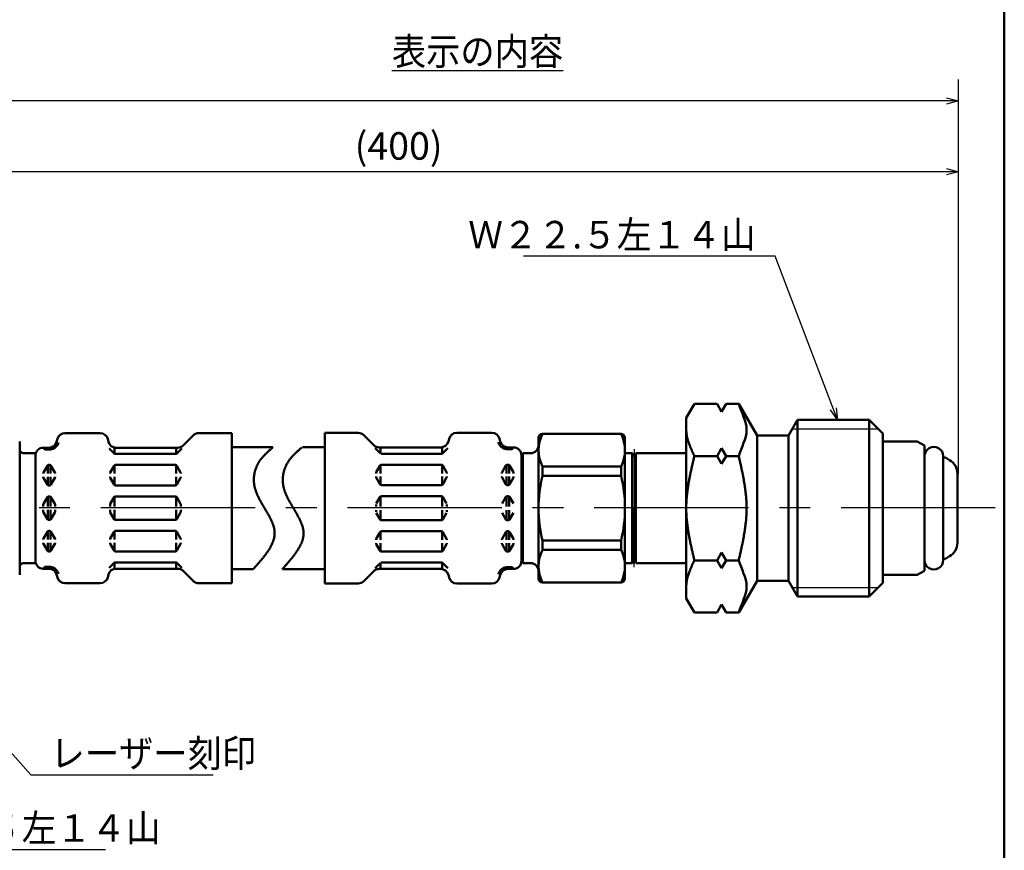
# Model space of a CAD drawing. Units: millimetres. Extents: x 0 to 1429, y 0 to 297.
# Drawn here: x 282 to 407, y 120 to 226 of the extents above; entities that cross this region are included whole.
import ezdxf

# ---------------------------------------------------------------- set-up
doc = ezdxf.new("R2010")
doc.units = ezdxf.units.MM
doc.header["$LTSCALE"] = 0.617951
doc.linetypes.add('CENTER', pattern=[50.8, 31.75, -6.35, 6.35, -6.35])
for name, color, linetype in [('NoLayerName_001', 7, 'Continuous'), ('NoLayerName_003', 7, 'Continuous'), ('NoLayerName_004', 7, 'Continuous'), ('NoLayerName_005', 7, 'Continuous'), ('NoLayerName_008', 7, 'Continuous'), ('NoLayerName_009', 7, 'Continuous'), ('NoLayerName_010', 7, 'Continuous')]:
    doc.layers.add(name, color=color, linetype=linetype)
doc.styles.get("Standard").update_dxf_attribs({"font": 'txt', "bigfont": 'extfont2'})
doc.dimstyles.get("Standard").update_dxf_attribs({"dimtxt": 2.5, "dimasz": 2.5, "dimexe": 1.25, "dimexo": 0.625, "dimtad": 1, "dimzin": 0, "dimdsep": 46, "dimtxsty": 'Standard', "dimcen": 2.5, "dimadec": 0, "dimazin": 0, "dimtfac": 0.75, "dimtmove": 0, "dimatfit": 3, "dimfxl": 1, "dimarcsym": 0})

# ---------------------------------------------------------------- blocks, each defined once
blk = doc.blocks.new('_OPEN30')
at = {"color": 0, "linetype": 'ByBlock', "lineweight": -2}
for p, q in [((-1, 0.267949), (0, 0)), ((0, 0), (-1, -0.267949)), ((0, 0), (-1, 0))]:
    blk.add_line(p, q, dxfattribs=at)
blk = doc.blocks.new('*D11')
at = {"layer": 'Defpoints', "color": 0}
for p in [(259.03, 206.4), (259.03, 179.21), (401.45, 167.96)]:
    blk.add_point(p, dxfattribs=at)
at = {"layer": 'NoLayerName_001', "color": 0, "linetype": 'Continuous', "lineweight": 25}
for p, q in [((259.03, 179.21), (259.03, 209.15)), ((401.45, 167.96), (401.45, 209.15)), ((399.95, 206.4), (260.53, 206.4))]:
    blk.add_line(p, q, dxfattribs=at)
at = {"layer": 'NoLayerName_001', "color": 0, "lineweight": 25, "xscale": 1.5, "yscale": 1.5, "zscale": 1.5, "rotation": 180}
blk.add_blockref('_OPEN30', (259.03, 206.4), dxfattribs=at)
at = {"layer": 'NoLayerName_001', "color": 0, "lineweight": 25, "xscale": 1.5, "yscale": 1.5, "zscale": 1.5}
blk.add_blockref('_OPEN30', (401.45, 206.4), dxfattribs=at)
at = {"layer": 'NoLayerName_001', "color": 0, "lineweight": 25, "insert": (330.24, 209.22), "char_height": 3.5, "attachment_point": 5}
blk.add_mtext('(400)', dxfattribs=at)
blk = doc.blocks.new('*D12')
at = {"layer": 'Defpoints', "color": 0}
for p in [(28.27, 215.4), (28.27, 167.96), (401.45, 167.96)]:
    blk.add_point(p, dxfattribs=at)
at = {"layer": 'NoLayerName_001', "color": 0, "linetype": 'Continuous', "lineweight": 25}
for p, q in [((28.27, 167.96), (28.27, 218.15)), ((401.45, 167.96), (401.45, 218.15)), ((399.95, 215.4), (29.77, 215.4))]:
    blk.add_line(p, q, dxfattribs=at)
at = {"layer": 'NoLayerName_001', "color": 0, "lineweight": 25, "xscale": 1.5, "yscale": 1.5, "zscale": 1.5}
for p, rotation in [((28.27, 215.4), 180), ((401.45, 215.4), 360)]:
    blk.add_blockref('_OPEN30', p, dxfattribs=dict(at, rotation=rotation))
at = {"layer": 'NoLayerName_001', "color": 0, "lineweight": 25, "insert": (214.86, 219.74), "char_height": 3.5, "attachment_point": 5}
blk.add_mtext('\\A1;800{{\\H0.800000x;\\A1;\\S+20^ -10;}}', dxfattribs=at)
blk = doc.blocks.new('JZB_0001')
at = {"layer": 'NoLayerName_001', "color": 6, "linetype": 'Continuous', "lineweight": 50}
blk.add_line((406.15, 283.51), (406.15, 6.58), dxfattribs=at)

msp = doc.modelspace()

# ---------------------------------------------------------------- linework, layer by layer
at = {"layer": 'NoLayerName_003', "color": 4, "linetype": 'CENTER', "lineweight": 25}
msp.add_line((406.148987, 163.594404), (25.466898, 163.594404), dxfattribs=at)
at = {"layer": 'NoLayerName_004', "color": 7, "linetype": 'Continuous', "lineweight": 50}
for p, q in [((367.86436, 176.846943), (366.837222, 175.067888)), ((370.759877, 176.846956), (367.864354, 176.846956)), ((371.337222, 175.846942), (370.759872, 176.846943)), ((371.914567, 176.846939), (371.33722, 175.846946)), ((373.511037, 176.846956), (371.914571, 176.846956)), ((373.511045, 176.846941), (375.83722, 172.817886)), ((366.837224, 175.067904), (366.837224, 163.567904)), ((379.83722, 172.817883), (380.991922, 174.817884)), ((380.991919, 174.817904), (390.087225, 174.817904)), ((380.991919, 174.817904), (380.991919, 163.567904)), ((390.087225, 174.817904), (390.087225, 163.567904)), ((390.087225, 174.817891), (391.837219, 173.067897)), ((320.869977, 173.150644), (320.869977, 163.567904)), ((320.869977, 173.150644), (325.105756, 173.150644)), ((337.633012, 173.150644), (342.10695, 173.150644)), ((348.537225, 173.017904), (358.537225, 173.017904)), ((391.837225, 173.067904), (391.837225, 163.567904)), ((325.812879, 172.857731), (327.077092, 171.59352)), ((336.667085, 172.409451), (336.568574, 172.041805)), ((343.072858, 172.409449), (343.171365, 172.041817)), ((348.037225, 172.517904), (348.037225, 163.567904)), ((359.037225, 172.517904), (359.037225, 163.567904)), ((375.837224, 172.817904), (378.037225, 172.817904)), ((375.837224, 172.817904), (375.837224, 163.567904)), ((378.037225, 172.817904), (379.837224, 172.817904)), ((379.837224, 172.817904), (379.837224, 163.567904)), ((391.837225, 172.067904), (391.837225, 171.067904)), ((391.837225, 172.067904), (396.227675, 172.067904)), ((397.137225, 171.542775), (396.227675, 172.067904)), ((327.258657, 171.189299), (327.888753, 170.559203)), ((327.784192, 171.300638), (335.602647, 171.300638)), ((327.947324, 170.500635), (327.947324, 171.300638)), ((328.030164, 170.500635), (335.709779, 170.500635)), ((335.792634, 170.537333), (335.792634, 171.318842)), ((335.851205, 170.559209), (336.495771, 171.203778)), ((343.947328, 171.318842), (343.947328, 171.060389)), ((343.947328, 171.060389), (344.588914, 171.060389)), ((344.062791, 171.060389), (344.177156, 171.060389)), ((344.1373, 171.300638), (344.869981, 171.300638)), ((344.292634, 171.300638), (344.292634, 171.060389)), ((346.037225, 170.567904), (347.037225, 170.567904)), ((346.037225, 170.567904), (346.037225, 163.567904)), ((359.959735, 170.567904), (359.037225, 170.567904)), ((359.959735, 170.567904), (359.959735, 163.567904)), ((360.190675, 170.167904), (359.959735, 170.567904)), ((360.421615, 170.567904), (360.190675, 170.167904)), ((360.421615, 170.567904), (360.421615, 163.567904)), ((360.421615, 170.567904), (366.837224, 170.567904)), ((370.759866, 170.207414), (371.33722, 171.207422)), ((371.33722, 171.207419), (371.914571, 170.207418)), ((397.137225, 171.542775), (397.137225, 163.567904)), ((345.869981, 170.300638), (345.869981, 163.567904)), ((370.759877, 170.20743), (367.864354, 170.20743)), ((371.33722, 169.207421), (370.759874, 170.207415)), ((371.914565, 170.207411), (371.337218, 169.207417)), ((373.511037, 170.20743), (371.914571, 170.20743)), ((399.537225, 163.567904), (399.537225, 170.167904)), ((400.337225, 169.695254), (399.796834, 170.007248)), ((327.369977, 168.047052), (327.369977, 168.000635)), ((327.889585, 169.00063), (327.396764, 168.147039)), ((327.947324, 169.063929), (327.947324, 168.000635)), ((328.062787, 169.100641), (335.677156, 169.100641)), ((335.792634, 169.063929), (335.792634, 168.000635)), ((335.850358, 169.000627), (336.343179, 168.147036)), ((336.369981, 168.047052), (336.369981, 168.000635)), ((343.369981, 168.047052), (343.369981, 168.000635)), ((343.889589, 169.000627), (343.396768, 168.147037)), ((343.947328, 169.063948), (343.947328, 168.000635)), ((344.062791, 169.100641), (344.177156, 169.100641)), ((344.292634, 169.063938), (344.292634, 168.000635)), ((344.350354, 169.000625), (344.843175, 168.147035)), ((344.869981, 168.047052), (344.869981, 168.000635)), ((348.537225, 167.697371), (348.537225, 168.864386)), ((358.537225, 168.864386), (348.537225, 168.864386)), ((358.537225, 167.697371), (358.537225, 168.864386)), ((401.337225, 167.963203), (401.337225, 163.567904)), ((327.369977, 167.554224), (327.369977, 167.600641)), ((327.889585, 166.600626), (327.396764, 167.454216)), ((327.947324, 166.537333), (327.947324, 167.600641)), ((335.792634, 166.537333), (335.792634, 167.600641)), ((335.850351, 166.600623), (336.343171, 167.454213)), ((336.369981, 167.554224), (336.369981, 167.600641)), ((343.369981, 167.554224), (343.369981, 167.600641)), ((343.889581, 166.600622), (343.39676, 167.454213)), ((343.947328, 167.600641), (343.947328, 166.537328)), ((344.292634, 167.600641), (344.292634, 166.537339)), ((344.350358, 166.600618), (344.843179, 167.454208)), ((344.869981, 167.554224), (344.869981, 167.600641)), ((358.537225, 167.697371), (348.537225, 167.697371)), ((328.062787, 166.500635), (335.677156, 166.500635)), ((344.062791, 166.500635), (344.177156, 166.500635)), ((327.889585, 165.000635), (327.396764, 164.147044)), ((327.947324, 165.100641), (327.947324, 163.800638)), ((328.062787, 165.100641), (335.677156, 165.100641)), ((335.792634, 165.100641), (335.792634, 163.800638)), ((335.850358, 165.000625), (336.343179, 164.147034)), ((343.889589, 165.000632), (343.396768, 164.147042)), ((343.947328, 165.063933), (343.947328, 163.800638)), ((344.062791, 165.100641), (344.177156, 165.100641)), ((344.292634, 165.063922), (344.292634, 163.800638)), ((344.350373, 165.000632), (344.843194, 164.147042)), ((320.869977, 153.985163), (320.869977, 163.567904)), ((327.369977, 164.047052), (327.369977, 163.800638)), ((327.369977, 163.088755), (327.369977, 163.335169)), ((327.889585, 162.135172), (327.396764, 162.988764)), ((327.947324, 162.035166), (327.947324, 163.335169)), ((335.792634, 162.035166), (335.792634, 163.335169)), ((335.850358, 162.135182), (336.343179, 162.988773)), ((336.369981, 164.047052), (336.369981, 163.800638)), ((336.369981, 163.088755), (336.369981, 163.335169)), ((343.889589, 162.135175), (343.396768, 162.988765)), ((343.947328, 162.071874), (343.947328, 163.335169)), ((344.292634, 162.071885), (344.292634, 163.335169)), ((344.350373, 162.135175), (344.843194, 162.988765)), ((345.869981, 156.835169), (345.869981, 163.567904)), ((346.037225, 156.567904), (346.037225, 163.567904)), ((348.037225, 154.617904), (348.037225, 163.567904)), ((359.037225, 154.617904), (359.037225, 163.567904)), ((359.959735, 156.567904), (359.959735, 163.567904)), ((360.421615, 156.567904), (360.421615, 163.567904)), ((366.837224, 152.067904), (366.837224, 163.567904)), ((375.837224, 154.317904), (375.837224, 163.567904)), ((379.837224, 154.317904), (379.837224, 163.567904)), ((380.991919, 152.317904), (380.991919, 163.567904)), ((390.087225, 152.317904), (390.087225, 163.567904)), ((391.837225, 154.067904), (391.837225, 163.567904)), ((397.137225, 155.593032), (397.137225, 163.567904)), ((399.537225, 163.567904), (399.537225, 156.967904)), ((401.337225, 159.172604), (401.337225, 163.567904)), ((328.062787, 162.035166), (335.677156, 162.035166)), ((344.062791, 162.035166), (344.177156, 162.035166)), ((327.889585, 160.535181), (327.396764, 159.681591)), ((327.947324, 160.598475), (327.947324, 159.535166)), ((328.062787, 160.635172), (335.677156, 160.635172)), ((335.792634, 160.598475), (335.792634, 159.535166)), ((335.850351, 160.535185), (336.343171, 159.681594)), ((343.889581, 160.535185), (343.39676, 159.681594)), ((343.947328, 159.535166), (343.947328, 160.598479)), ((344.062791, 160.635172), (344.177156, 160.635172)), ((344.292634, 159.535166), (344.292634, 160.598468)), ((344.350358, 160.53519), (344.843179, 159.681599)), ((327.369977, 159.581583), (327.369977, 159.535166)), ((327.369977, 159.088755), (327.369977, 159.135172)), ((327.947324, 158.071879), (327.947324, 159.135172)), ((335.792634, 158.071879), (335.792634, 159.135172)), ((336.369981, 159.581583), (336.369981, 159.535166)), ((336.369981, 159.088755), (336.369981, 159.135172)), ((343.369981, 159.581583), (343.369981, 159.535166)), ((343.369981, 159.088755), (343.369981, 159.135172)), ((343.947328, 158.071859), (343.947328, 159.135172)), ((344.292634, 158.071869), (344.292634, 159.135172)), ((344.869981, 159.581583), (344.869981, 159.535166)), ((344.869981, 159.088755), (344.869981, 159.135172)), ((358.537225, 159.438436), (348.537225, 159.438436)), ((348.537225, 159.438436), (348.537225, 158.271421)), ((358.537225, 159.438436), (358.537225, 158.271421)), ((327.889585, 158.135177), (327.396764, 158.988768)), ((328.062787, 158.035166), (335.677156, 158.035166)), ((335.850358, 158.135181), (336.343179, 158.988771)), ((343.889589, 158.13518), (343.396768, 158.988771)), ((344.062791, 158.035166), (344.177156, 158.035166)), ((344.350354, 158.135182), (344.843175, 158.988772)), ((358.537225, 158.271421), (348.537225, 158.271421)), ((371.33722, 157.928386), (370.759874, 156.928392)), ((371.914565, 156.928396), (371.337218, 157.92839)), ((327.947324, 156.635172), (327.947324, 155.835169)), ((328.030164, 156.635172), (335.709779, 156.635172)), ((335.792634, 156.598475), (335.792634, 155.816965)), ((360.190675, 156.967904), (359.959735, 156.567904)), ((360.421615, 156.567904), (360.190675, 156.967904)), ((370.759877, 156.928377), (367.864354, 156.928377)), ((370.759866, 156.928393), (371.33722, 155.928386)), ((371.33722, 155.928388), (371.914571, 156.928389)), ((373.511037, 156.928377), (371.914571, 156.928377)), ((400.337225, 157.440553), (399.796834, 157.128559)), ((325.812879, 154.278076), (327.077092, 155.542287)), ((327.258657, 155.946508), (327.888753, 156.576605)), ((327.784192, 155.835169), (335.602647, 155.835169)), ((335.851205, 156.576598), (336.495771, 155.932029)), ((343.947328, 155.816965), (343.947328, 156.075419)), ((343.947328, 156.075419), (344.588914, 156.075419)), ((344.062791, 156.075419), (344.177156, 156.075419)), ((344.1373, 155.835169), (344.869981, 155.835169)), ((344.292634, 155.835169), (344.292634, 156.075419)), ((346.037225, 156.567904), (347.037225, 156.567904)), ((359.959735, 156.567904), (359.037225, 156.567904)), ((360.421615, 156.567904), (366.837224, 156.567904)), ((391.837225, 155.067904), (391.837225, 156.067904)), ((397.137225, 155.593032), (396.227675, 155.067904)), ((336.667085, 154.726356), (336.568574, 155.094002)), ((343.072858, 154.726358), (343.171365, 155.09399)), ((348.537225, 154.117904), (358.537225, 154.117904)), ((373.511045, 150.288866), (375.83722, 154.317921)), ((375.837224, 154.317904), (378.037225, 154.317904)), ((378.037225, 154.317904), (379.837224, 154.317904)), ((379.83722, 154.317925), (380.991922, 152.317924)), ((391.837225, 155.067904), (396.227675, 155.067904)), ((320.869977, 153.985163), (325.105756, 153.985163)), ((337.633012, 153.985163), (342.10695, 153.985163)), ((390.087225, 152.317916), (391.837219, 154.06791)), ((367.86436, 150.288864), (366.837222, 152.067919)), ((380.991919, 152.317904), (390.087225, 152.317904)), ((371.337222, 151.288865), (370.759872, 150.288864)), ((371.914567, 150.288868), (371.33722, 151.288861)), ((370.759877, 150.288851), (367.864354, 150.288851)), ((373.511037, 150.288851), (371.914571, 150.288851))]:
    msp.add_line(p, q, dxfattribs=at)
for centre, radius, start, end in [((325.105756, 172.150644), 1, 44.99999966, 90.00000433), ((337.633012, 172.150644), 1, 90.00000433, 164.99999446), ((342.10695, 172.150644), 1, 15.00000565, 90.00000433), ((348.537225, 172.517904), 0.5, 90, 180), ((352.600152, 170.941145), 4.562927, 152.92622529, 207.07377471), ((354.474298, 170.941145), 4.562927, 332.92622529, 27.07377471), ((358.537225, 172.517904), 0.5, 0, 90), ((335.602647, 172.300638), 1, 269.99999567, 344.99999435), ((344.1373, 172.300638), 1.254721, 195.00000554, 261.29138154), ((344.1373, 172.300638), 1, 195.00000554, 269.99999567), ((327.784192, 172.300638), 1, 225.00000125, 269.99999567), ((335.709779, 170.700632), 0.2, 269.99999567, 315.00000034), ((344.588914, 171.260386), 0.2, 269.99999567, 0.00000501), ((344.869981, 170.300638), 1, 0, 89.99998884), ((347.037225, 171.567904), 1, 270.0000025, 0.00000501), ((398.337225, 170.167904), 1.2, 0, 180.00000501), ((399.696834, 169.834044), 0.2, 59.99999666, 142.94395954), ((399.337225, 167.963203), 2, 0, 60.00000167), ((327.569974, 168.047052), 0.2, 149.99999575, 180.00000501), ((328.062787, 168.900644), 0.2, 90.00000433, 149.99999575), ((335.677156, 168.900644), 0.2, 30.00000266, 90.00000433), ((336.169984, 168.047052), 0.2, 0, 30.00000767), ((343.569978, 168.047052), 0.2, 149.99999575, 180.00000501), ((344.062791, 168.900644), 0.2, 90.00000433, 149.99999575), ((344.177156, 168.900644), 0.2, 30.00000266, 90.00000433), ((344.669984, 168.047052), 0.2, 0, 29.999994), ((327.569974, 167.554224), 0.2, 180, 210.00000926), ((336.169984, 167.554224), 0.2, 329.99999734, 0.00000501), ((343.569978, 167.554224), 0.2, 180, 210.00000926), ((344.669984, 167.554224), 0.2, 329.99999734, 0.00000501), ((345.439771, 168.067904), 0.65, 311.44182695, 336.80326191), ((365.339725, 163.567904), 17.3025, 166.19235457, 180), ((341.734725, 163.567904), 17.3025, 0, 13.80764543), ((328.062787, 166.700632), 0.2, 210.00000425, 269.99999567), ((335.677156, 166.700632), 0.2, 269.99999567, 329.99999734), ((344.062791, 166.700632), 0.2, 210.00000425, 269.99999567), ((344.177156, 166.700632), 0.2, 269.99999567, 329.99999734), ((328.062787, 164.900629), 0.2, 90.00000433, 149.99999575), ((335.677156, 164.900629), 0.2, 30.00000266, 90.00000433), ((344.062791, 164.900629), 0.2, 90.00000433, 149.99999575), ((344.177156, 164.900629), 0.2, 30.00000266, 90.00000433), ((365.339725, 163.567904), 17.3025, 180, 193.80764543), ((341.734725, 163.567904), 17.3025, 346.19235457, 0), ((328.062787, 162.235178), 0.2, 210.00000425, 269.99999567), ((335.677156, 162.235178), 0.2, 269.99999567, 329.99999734), ((344.062791, 162.235178), 0.2, 210.00000425, 269.99999567), ((344.177156, 162.235178), 0.2, 269.99999567, 329.99999734), ((328.062787, 160.435175), 0.2, 90.00000433, 149.99999575), ((335.677156, 160.435175), 0.2, 30.00000266, 90.00000433), ((344.062791, 160.435175), 0.2, 90.00000433, 149.99999575), ((344.177156, 160.435175), 0.2, 30.00000266, 90.00000433), ((327.569974, 159.581583), 0.2, 149.99999074, 180), ((336.169984, 159.581583), 0.2, 359.99999499, 30.00000266), ((343.569978, 159.581583), 0.2, 149.99999074, 180), ((344.669984, 159.581583), 0.2, 359.99999499, 30.00000266), ((345.439771, 159.067904), 0.65, 23.19673809, 48.55817305), ((399.337225, 159.172604), 2, 299.99999833, 0), ((327.569974, 159.088755), 0.2, 179.99999499, 210.00000425), ((328.062787, 158.235163), 0.2, 210.00000425, 269.99999567), ((335.677156, 158.235163), 0.2, 269.99999567, 329.99999734), ((336.169984, 159.088755), 0.2, 329.99999233, 0), ((343.569978, 159.088755), 0.2, 179.99999499, 210.00000425), ((344.062791, 158.235163), 0.2, 210.00000425, 269.99999567), ((344.177156, 158.235163), 0.2, 269.99999567, 329.99999734), ((344.669984, 159.088755), 0.2, 330.000006, 0), ((352.600152, 156.194662), 4.562927, 152.92622529, 207.07377471), ((354.474298, 156.194662), 4.562927, 332.92622529, 27.07377471), ((335.709779, 156.435175), 0.2, 44.99999966, 90.00000433), ((344.869981, 156.835169), 1, 270.00001116, 0), ((398.337225, 156.967904), 1.2, 179.99999499, 0), ((399.696834, 157.301764), 0.2, 217.05604046, 300.00000334), ((327.784192, 154.835169), 1, 90.00000433, 134.99999875), ((335.602647, 154.835169), 1, 15.00000565, 90.00000433), ((344.1373, 154.835169), 1.254721, 98.70861846, 164.99999446), ((344.1373, 154.835169), 1, 90.00000433, 164.99999446), ((344.588914, 155.875422), 0.2, 359.99999499, 90.00000433), ((347.037225, 155.567904), 1, 359.99999499, 89.9999975), ((325.105756, 154.985163), 1, 269.99999567, 315.00000034), ((337.633012, 154.985163), 1, 195.00000554, 269.99999567), ((342.10695, 154.985163), 1, 269.99999567, 344.99999435), ((348.537225, 154.617904), 0.5, 180, 270), ((358.537225, 154.617904), 0.5, 270, 0)]:
    msp.add_arc(centre, radius, start, end, dxfattribs=at)
for points in [[(373.511037, 170.20743), (373.84437, 171.314018), (375.177704, 173.527193), (373.84437, 175.740369), (373.511037, 176.846956)], [(373.511037, 156.928377), (373.84437, 155.82179), (375.177704, 153.608614), (373.84437, 151.395439), (373.511037, 150.288851)]]:
    msp.add_open_spline(points, degree=3, dxfattribs=at)
for points, knots in [([(367.864354, 170.20743), (367.838697, 170.262759), (367.787345, 170.373341), (367.710739, 170.539261), (367.634889, 170.705177), (367.560195, 170.871097), (367.487037, 171.037019), (367.415802, 171.202945), (367.346873, 171.368877), (367.280634, 171.534815), (367.217471, 171.70076), (367.157769, 171.866715), (367.101911, 172.03268), (367.050284, 172.198658), (367.003273, 172.364651), (366.961265, 172.530661), (366.924641, 172.69669), (366.893811, 172.862741), (366.869075, 173.028814), (366.851146, 173.194917), (366.839211, 173.361032), (366.838487, 173.471864), (366.837224, 173.527193)], [0, 0, 0, 0, 0.1829660331, 0.365770364, 0.5482532999, 0.7302591926, 0.9116385275, 1.0922500915, 1.2719632446, 1.4506603214, 1.6282391814, 1.8046159306, 1.979727823, 2.1535363523, 2.3260305239, 2.4972302901, 2.6671901058, 2.8360025417, 3.0038018589, 3.17076742, 3.3371267729, 3.5031566031, 3.5031566031, 3.5031566031, 3.5031566031]), ([(366.837224, 163.567904), (366.839456, 163.715449), (366.840757, 164.010741), (366.861716, 164.453513), (366.89288, 164.896264), (366.935449, 165.338976), (366.987939, 165.781658), (367.049588, 166.224311), (367.119441, 166.666939), (367.196594, 167.109546), (367.280132, 167.552134), (367.369143, 167.994706), (367.462714, 168.437266), (367.559931, 168.879816), (367.659893, 169.322356), (367.761642, 169.7649), (367.830167, 170.059885), (367.864354, 170.20743)], [0, 0, 0, 0, 0.4426857089, 0.8857491122, 1.3294927449, 1.7741446474, 2.2198641447, 2.6667478693, 3.1148358948, 3.5641178812, 4.0145391566, 4.4660066911, 4.9183949344, 5.3715515097, 5.8253027699, 6.2794592315, 6.7338209101, 6.7338209101, 6.7338209101, 6.7338209101]), ([(374.511037, 163.567904), (374.508864, 163.715449), (374.507598, 164.01073), (374.487193, 164.453495), (374.456853, 164.896241), (374.415409, 165.338949), (374.364307, 165.781628), (374.304287, 166.224281), (374.23628, 166.66691), (374.161165, 167.109518), (374.079833, 167.552108), (373.993173, 167.994684), (373.902073, 168.437247), (373.807423, 168.879801), (373.7101, 169.322346), (373.611037, 169.764895), (373.544321, 170.059885), (373.511037, 170.20743)], [0, 0, 0, 0, 0.4426830711, 0.8857241578, 1.3294100721, 1.7739570662, 2.2195163037, 2.6661795488, 3.1139849576, 3.5629228775, 4.0129415931, 4.4639529721, 4.9158379912, 5.3684521317, 5.8216306505, 6.2751937417, 6.7289516087, 6.7289516087, 6.7289516087, 6.7289516087]), ([(366.837224, 163.567903), (366.839456, 163.420358), (366.840757, 163.125067), (366.861716, 162.682294), (366.89288, 162.239543), (366.935449, 161.796831), (366.987939, 161.354149), (367.049588, 160.911496), (367.119441, 160.468868), (367.196594, 160.026261), (367.280132, 159.583673), (367.369143, 159.141101), (367.462714, 158.698542), (367.559931, 158.255991), (367.659893, 157.813451), (367.761642, 157.370907), (367.830167, 157.075922), (367.864354, 156.928377)], [0, 0, 0, 0, 0.4426857089, 0.8857491122, 1.3294927449, 1.7741446474, 2.2198641447, 2.6667478693, 3.1148358948, 3.5641178812, 4.0145391566, 4.4660066911, 4.9183949344, 5.3715515097, 5.8253027699, 6.2794592315, 6.7338209101, 6.7338209101, 6.7338209101, 6.7338209101]), ([(374.511037, 163.567903), (374.508864, 163.420358), (374.507598, 163.125077), (374.487193, 162.682312), (374.456853, 162.239566), (374.415409, 161.796858), (374.364307, 161.354179), (374.304287, 160.911526), (374.23628, 160.468898), (374.161165, 160.02629), (374.079833, 159.583699), (373.993173, 159.141124), (373.902073, 158.69856), (373.807423, 158.256006), (373.7101, 157.813461), (373.611037, 157.370912), (373.544321, 157.075922), (373.511037, 156.928377)], [0, 0, 0, 0, 0.4426830711, 0.8857241578, 1.3294100721, 1.7739570662, 2.2195163037, 2.6661795488, 3.1139849576, 3.5629228775, 4.0129415931, 4.4639529721, 4.9158379912, 5.3684521317, 5.8216306505, 6.2751937417, 6.7289516087, 6.7289516087, 6.7289516087, 6.7289516087]), ([(367.864354, 156.928377), (367.838697, 156.873048), (367.787345, 156.762466), (367.710739, 156.596546), (367.634889, 156.43063), (367.560195, 156.26471), (367.487037, 156.098788), (367.415802, 155.932862), (367.346873, 155.76693), (367.280634, 155.600993), (367.217471, 155.435047), (367.157769, 155.269093), (367.101911, 155.103127), (367.050284, 154.937149), (367.003273, 154.771156), (366.961265, 154.605146), (366.924641, 154.439117), (366.893811, 154.273066), (366.869075, 154.106993), (366.851146, 153.94089), (366.839211, 153.774776), (366.838487, 153.663943), (366.837224, 153.608614)], [0, 0, 0, 0, 0.1829660331, 0.365770364, 0.5482532999, 0.7302591926, 0.9116385275, 1.0922500915, 1.2719632446, 1.4506603214, 1.6282391814, 1.8046159306, 1.979727823, 2.1535363523, 2.3260305239, 2.4972302901, 2.6671901058, 2.8360025417, 3.0038018589, 3.17076742, 3.3371267729, 3.5031566031, 3.5031566031, 3.5031566031, 3.5031566031])]:
    msp.add_open_spline(points, degree=3, knots=knots, dxfattribs=at)
at = {"layer": 'NoLayerName_005', "color": 3, "linetype": 'Continuous', "lineweight": 25}
for p, q in [((380.321036, 173.655901), (391.249228, 173.655901)), ((380.321036, 153.479906), (391.249228, 153.479906))]:
    msp.add_line(p, q, dxfattribs=at)
at = {"layer": 'NoLayerName_008', "color": 4, "linetype": 'CENTER', "lineweight": 25}
for p in [(360.190675, 171.088922), (360.190675, 156.046885)]:
    msp.add_line(p, (360.190675, 163.567904), dxfattribs=at)
at = {"layer": 'NoLayerName_009', "color": 7, "linetype": 'Continuous', "lineweight": 50}
for p, q in [((292.267887, 173.117907), (287.793949, 173.117907)), ((309.030918, 173.117907), (304.795139, 173.117907)), ((309.030918, 173.117907), (309.030918, 163.567904)), ((282.030918, 172.067904), (282.030918, 163.567904)), ((286.828022, 172.376715), (286.729513, 172.009077)), ((293.233803, 172.376703), (293.33231, 172.009073)), ((304.08802, 172.824995), (302.823814, 171.560793)), ((282.530918, 170.567904), (284.030918, 170.567904)), ((284.030918, 170.567904), (284.030918, 163.567904)), ((285.763584, 171.267901), (285.030918, 171.267901)), ((285.953556, 171.027651), (285.311985, 171.027651)), ((285.60825, 171.267901), (285.60825, 171.027651)), ((285.838108, 171.027651), (285.723728, 171.027651)), ((285.953556, 171.286104), (285.953556, 171.027651)), ((294.049694, 170.52648), (293.405125, 171.171049)), ((294.10825, 170.504595), (294.10825, 171.286104)), ((301.870731, 170.467897), (294.191105, 170.467897)), ((302.116703, 171.267901), (294.298252, 171.267901)), ((301.953556, 170.467897), (301.953556, 171.267901)), ((302.642246, 171.156569), (302.012146, 170.526468)), ((314.244188, 171.317904), (309.030918, 171.317904)), ((284.030918, 170.267901), (284.030918, 163.567904)), ((285.030918, 168.014315), (285.030918, 167.967897)), ((285.550526, 168.967901), (285.057705, 168.114309)), ((285.60825, 169.067904), (285.60825, 167.967897)), ((285.838108, 169.067904), (285.723728, 169.067904)), ((285.953556, 169.067904), (285.953556, 167.967897)), ((286.011318, 168.967875), (286.504139, 168.114283)), ((286.530918, 168.014315), (286.530918, 167.967897)), ((293.530918, 168.014315), (293.530918, 167.967897)), ((294.050529, 168.967897), (293.557709, 168.114309)), ((294.10825, 169.031191), (294.10825, 167.967897)), ((301.838108, 169.067904), (294.223728, 169.067904)), ((301.953556, 169.031191), (301.953556, 167.967897)), ((302.01131, 168.967871), (302.504131, 168.114279)), ((302.530918, 168.014315), (302.530918, 167.967897)), ((285.030918, 167.521486), (285.030918, 167.567904)), ((285.550539, 166.567877), (285.057718, 167.421469)), ((285.60825, 167.567904), (285.60825, 166.467897)), ((285.953556, 167.567904), (285.953556, 166.504595)), ((286.011301, 166.5679), (286.504122, 167.421488)), ((286.530918, 167.521486), (286.530918, 167.567904)), ((293.530918, 167.521486), (293.530918, 167.567904)), ((294.050545, 166.567881), (293.557724, 167.421469)), ((294.10825, 166.504595), (294.10825, 167.567904)), ((301.953556, 166.504595), (301.953556, 167.567904)), ((302.011295, 166.567904), (302.504116, 167.421492)), ((302.530918, 167.521486), (302.530918, 167.567904)), ((285.838108, 166.467897), (285.723728, 166.467897)), ((301.838108, 166.467897), (294.223728, 166.467897)), ((285.550524, 164.967899), (285.057703, 164.114309)), ((285.60825, 165.067904), (285.60825, 163.767901)), ((285.838108, 165.067904), (285.723728, 165.067904)), ((285.953556, 165.067904), (285.953556, 163.767901)), ((286.011314, 164.967878), (286.504135, 164.114287)), ((294.050529, 164.967897), (293.557709, 164.114307)), ((294.10825, 165.067904), (294.10825, 163.767901)), ((301.838108, 165.067904), (294.223728, 165.067904)), ((301.953556, 165.067904), (301.953556, 163.767901)), ((302.01131, 164.967875), (302.504131, 164.114285)), ((282.030918, 155.067904), (282.030918, 163.567904)), ((284.030918, 156.867907), (284.030918, 163.567904)), ((284.030918, 156.567904), (284.030918, 163.567904)), ((285.030918, 164.014315), (285.030918, 163.767901)), ((285.030918, 163.121492), (285.030918, 163.367907)), ((285.550524, 162.167908), (285.057703, 163.021498)), ((285.60825, 162.067904), (285.60825, 163.367907)), ((285.953556, 162.067904), (285.953556, 163.367907)), ((286.011314, 162.167929), (286.504135, 163.021521)), ((286.530918, 164.014315), (286.530918, 163.767901)), ((286.530918, 163.121492), (286.530918, 163.367907)), ((293.530918, 164.014315), (293.530918, 163.767901)), ((293.530918, 163.121492), (293.530918, 163.367907)), ((294.050529, 162.16791), (293.557709, 163.0215)), ((294.10825, 162.067904), (294.10825, 163.367907)), ((301.953556, 162.067904), (301.953556, 163.367907)), ((302.01131, 162.167933), (302.504131, 163.021523)), ((302.530918, 164.014315), (302.530918, 163.767901)), ((302.530918, 163.121492), (302.530918, 163.367907)), ((309.030918, 154.017901), (309.030918, 163.567904)), ((285.838108, 162.067904), (285.723728, 162.067904)), ((301.838108, 162.067904), (294.223728, 162.067904)), ((285.550539, 160.56793), (285.057718, 159.714338)), ((285.60825, 159.567904), (285.60825, 160.66791)), ((285.838108, 160.66791), (285.723728, 160.66791)), ((285.953556, 159.567904), (285.953556, 160.631212)), ((286.011301, 160.567907), (286.504122, 159.714319)), ((294.050545, 160.567926), (293.557724, 159.714338)), ((294.10825, 160.631212), (294.10825, 159.567904)), ((301.838108, 160.66791), (294.223728, 160.66791)), ((301.953556, 160.631212), (301.953556, 159.567904)), ((302.011295, 160.567904), (302.504116, 159.714315)), ((285.030918, 159.614321), (285.030918, 159.567904)), ((285.030918, 159.121492), (285.030918, 159.16791)), ((285.60825, 158.067904), (285.60825, 159.16791)), ((285.953556, 158.067904), (285.953556, 159.16791)), ((286.530918, 159.614321), (286.530918, 159.567904)), ((286.530918, 159.121492), (286.530918, 159.16791)), ((293.530918, 159.614321), (293.530918, 159.567904)), ((293.530918, 159.121492), (293.530918, 159.16791)), ((294.10825, 158.104616), (294.10825, 159.16791)), ((301.953556, 158.104616), (301.953556, 159.16791)), ((302.530918, 159.614321), (302.530918, 159.567904)), ((302.530918, 159.121492), (302.530918, 159.16791)), ((285.550526, 158.167906), (285.057705, 159.021498)), ((285.838108, 158.067904), (285.723728, 158.067904)), ((286.011318, 158.167933), (286.504139, 159.021525)), ((294.050529, 158.16791), (293.557709, 159.021498)), ((301.838108, 158.067904), (294.223728, 158.067904)), ((302.01131, 158.167936), (302.504131, 159.021528)), ((294.049694, 156.609327), (293.405125, 155.964758)), ((294.10825, 156.631212), (294.10825, 155.849703)), ((301.870731, 156.66791), (294.191105, 156.66791)), ((301.953556, 156.66791), (301.953556, 155.867907)), ((302.642246, 155.979239), (302.012146, 156.609339)), ((282.530918, 156.567904), (284.030918, 156.567904)), ((285.763584, 155.867907), (285.030918, 155.867907)), ((285.953556, 156.108156), (285.311985, 156.108156)), ((285.60825, 155.867907), (285.60825, 156.108156)), ((285.838108, 156.108156), (285.723728, 156.108156)), ((285.953556, 155.849703), (285.953556, 156.108156)), ((302.116703, 155.867907), (294.298252, 155.867907)), ((304.08802, 154.310812), (302.823814, 155.575014)), ((311.744188, 155.817904), (309.030918, 155.817904)), ((286.828022, 154.759092), (286.729513, 155.12673)), ((293.233803, 154.759104), (293.33231, 155.126734)), ((292.267887, 154.017901), (287.793949, 154.017901)), ((309.030918, 154.017901), (304.795139, 154.017901))]:
    msp.add_line(p, q, dxfattribs=at)
for points in [[(314.244188, 171.317904), (314.184188, 171.264904), (314.123188, 171.212904), (314.063188, 171.159904), (314.003188, 171.106904), (313.942188, 171.053904), (313.882188, 171.000904), (313.823188, 170.947904), (313.763188, 170.894904), (313.704188, 170.840904), (313.645188, 170.787904), (313.586188, 170.733904), (313.528188, 170.678904), (313.470188, 170.624904), (313.413188, 170.569904), (313.356188, 170.513904), (313.300188, 170.458904), (313.244188, 170.402904), (313.189188, 170.345904), (313.135188, 170.288904), (313.081188, 170.231904), (313.028188, 170.172904), (312.975188, 170.114904), (312.924188, 170.055904), (312.873188, 169.995904), (312.823188, 169.935904), (312.774188, 169.874904), (312.726188, 169.812904), (312.679188, 169.750904), (312.633188, 169.687904), (312.588188, 169.623904), (312.544188, 169.558904), (312.501188, 169.493904), (312.459188, 169.427904), (312.418188, 169.359904), (312.379188, 169.291904), (312.341188, 169.223904), (312.304188, 169.153904), (312.268188, 169.082904), (312.234188, 169.011904), (312.200188, 168.939904), (312.169188, 168.866904), (312.138188, 168.793904), (312.109188, 168.718904), (312.081188, 168.644904), (312.055188, 168.568904), (312.029188, 168.492904), (312.006188, 168.416904), (311.983188, 168.339904), (311.962188, 168.261904), (311.943188, 168.184904), (311.924188, 168.105904), (311.908188, 168.027904), (311.892188, 167.948904), (311.879188, 167.869904), (311.866188, 167.789904), (311.855188, 167.710904), (311.846188, 167.630904), (311.838188, 167.550904), (311.832188, 167.470904), (311.827188, 167.389904), (311.824188, 167.309904), (311.822188, 167.229904), (311.822188, 167.149904), (311.823188, 167.068904), (311.826188, 166.988904), (311.831188, 166.908904), (311.837188, 166.828904), (311.845188, 166.748904), (311.854188, 166.669904), (311.865188, 166.590904), (311.878188, 166.511904), (311.892188, 166.432904), (311.908188, 166.353904), (311.925188, 166.275904), (311.944188, 166.197904), (311.964188, 166.119904), (311.985188, 166.041904), (312.008188, 165.963904), (312.032188, 165.886904), (312.057188, 165.809904), (312.083188, 165.732904), (312.110188, 165.655904), (312.139188, 165.579904), (312.168188, 165.503904), (312.199188, 165.426904), (312.231188, 165.350904), (312.263188, 165.275904), (312.296188, 165.199904), (312.331188, 165.124904), (312.366188, 165.048904), (312.402188, 164.973904), (312.438188, 164.899904), (312.475188, 164.824904), (312.513188, 164.749904), (312.552188, 164.675904), (312.591188, 164.601904), (312.631188, 164.527904), (312.671188, 164.453904), (312.711188, 164.379904), (312.752188, 164.306904), (312.794188, 164.232904), (312.836188, 164.159904), (312.878188, 164.086904), (312.920188, 164.013904), (312.962188, 163.940904), (313.005188, 163.868904), (313.048188, 163.795904), (313.091188, 163.723904), (313.134188, 163.650904), (313.177188, 163.578904), (313.219188, 163.506904), (313.262188, 163.435904), (313.305188, 163.363904), (313.348188, 163.291904), (313.390188, 163.220904), (313.432188, 163.148904), (313.474188, 163.077904), (313.516188, 163.006904), (313.557188, 162.935904), (313.598188, 162.864904), (313.638188, 162.793904), (313.678188, 162.723904), (313.717188, 162.652904), (313.756188, 162.582904), (313.795188, 162.511904), (313.832188, 162.441904), (313.869188, 162.371904), (313.905188, 162.301904), (313.941188, 162.231904), (313.976188, 162.161904), (314.010188, 162.091904), (314.043188, 162.021904), (314.075188, 161.951904), (314.106188, 161.882904), (314.136188, 161.812904), (314.165188, 161.743904), (314.193188, 161.674904), (314.220188, 161.604904), (314.246188, 161.535904), (314.270188, 161.466904), (314.294188, 161.397904), (314.316188, 161.328904), (314.336188, 161.259904), (314.356188, 161.190904), (314.374188, 161.121904), (314.390188, 161.052904), (314.405188, 160.983904), (314.419188, 160.914904), (314.431188, 160.846904), (314.441188, 160.777904), (314.450188, 160.708904), (314.457188, 160.640904), (314.463188, 160.571904), (314.466188, 160.502904), (314.468188, 160.434904), (314.468188, 160.365904), (314.466188, 160.297904), (314.463188, 160.229904), (314.457188, 160.160904), (314.451188, 160.092904), (314.442188, 160.023904), (314.432188, 159.955904), (314.420188, 159.887904), (314.406188, 159.818904), (314.391188, 159.750904), (314.375188, 159.682904), (314.356188, 159.614904), (314.337188, 159.545904), (314.316188, 159.477904), (314.293188, 159.409904), (314.269188, 159.341904), (314.244188, 159.273904), (314.217188, 159.205904), (314.189188, 159.137904), (314.160188, 159.069904), (314.130188, 159.001904), (314.098188, 158.933904), (314.065188, 158.865904), (314.031188, 158.797904), (313.995188, 158.729904), (313.959188, 158.661904), (313.921188, 158.593904), (313.882188, 158.525904), (313.842188, 158.457904), (313.802188, 158.389904), (313.760188, 158.321904), (313.717188, 158.253904), (313.673188, 158.185904), (313.628188, 158.118904), (313.583188, 158.050904), (313.536188, 157.982904), (313.489188, 157.914904), (313.441188, 157.846904), (313.392188, 157.779904), (313.342188, 157.711904), (313.292188, 157.643904), (313.240188, 157.575904), (313.189188, 157.508904), (313.136188, 157.440904), (313.083188, 157.372904), (313.029188, 157.305904), (312.975188, 157.237904), (312.920188, 157.169904), (312.864188, 157.102904), (312.808188, 157.034904), (312.752188, 156.966904), (312.695188, 156.899904), (312.637188, 156.831904), (312.580188, 156.763904), (312.522188, 156.696904), (312.463188, 156.628904), (312.404188, 156.560904), (312.345188, 156.493904), (312.286188, 156.425904), (312.226188, 156.358904), (312.167188, 156.290904), (312.107188, 156.222904), (312.047188, 156.155904), (311.986188, 156.087904), (311.926188, 156.020904), (311.865188, 155.952904), (311.805188, 155.884904), (311.744188, 155.817904)], [(317.92284, 171.291404), (317.86284, 171.238404), (317.80184, 171.186404), (317.74184, 171.133404), (317.68184, 171.080404), (317.62084, 171.027404), (317.56084, 170.974404), (317.50184, 170.921404), (317.44184, 170.868404), (317.38284, 170.814404), (317.32384, 170.761404), (317.26484, 170.707404), (317.20684, 170.652404), (317.14884, 170.598404), (317.09184, 170.543404), (317.03484, 170.487404), (316.97884, 170.432404), (316.92284, 170.376404), (316.86784, 170.319404), (316.81384, 170.262404), (316.75984, 170.205404), (316.70684, 170.146404), (316.65384, 170.088404), (316.60284, 170.029404), (316.55184, 169.969404), (316.50184, 169.909404), (316.45284, 169.848404), (316.40484, 169.786404), (316.35784, 169.724404), (316.31184, 169.661404), (316.26684, 169.597404), (316.22284, 169.532404), (316.17984, 169.467404), (316.13784, 169.401404), (316.09684, 169.333404), (316.05784, 169.265404), (316.01984, 169.197404), (315.98284, 169.127404), (315.94684, 169.056404), (315.91284, 168.985404), (315.87884, 168.913404), (315.84784, 168.840404), (315.81684, 168.767404), (315.78784, 168.692404), (315.75984, 168.618404), (315.73384, 168.542404), (315.70784, 168.466404), (315.68484, 168.390404), (315.66184, 168.313404), (315.64084, 168.235404), (315.62184, 168.158404), (315.60284, 168.079404), (315.58684, 168.001404), (315.57084, 167.922404), (315.55784, 167.843404), (315.54484, 167.763404), (315.53384, 167.684404), (315.52484, 167.604404), (315.51684, 167.524404), (315.51084, 167.444404), (315.50584, 167.363404), (315.50284, 167.283404), (315.50084, 167.203404), (315.50084, 167.123404), (315.50184, 167.042404), (315.50484, 166.962404), (315.50984, 166.882404), (315.51584, 166.802404), (315.52384, 166.722404), (315.53284, 166.643404), (315.54384, 166.564404), (315.55684, 166.485404), (315.57084, 166.406404), (315.58684, 166.327404), (315.60384, 166.249404), (315.62284, 166.171404), (315.64284, 166.093404), (315.66384, 166.015404), (315.68684, 165.937404), (315.71084, 165.860404), (315.73584, 165.783404), (315.76184, 165.706404), (315.78884, 165.629404), (315.81784, 165.553404), (315.84684, 165.477404), (315.87784, 165.400404), (315.90984, 165.324404), (315.94184, 165.249404), (315.97484, 165.173404), (316.00984, 165.098404), (316.04484, 165.022404), (316.08084, 164.947404), (316.11684, 164.873404), (316.15384, 164.798404), (316.19184, 164.723404), (316.23084, 164.649404), (316.26984, 164.575404), (316.30984, 164.501404), (316.34984, 164.427404), (316.38984, 164.353404), (316.43084, 164.280404), (316.47284, 164.206404), (316.51484, 164.133404), (316.55684, 164.060404), (316.59884, 163.987404), (316.64084, 163.914404), (316.68384, 163.842404), (316.72684, 163.769404), (316.76984, 163.697404), (316.81284, 163.624404), (316.85584, 163.552404), (316.89784, 163.480404), (316.94084, 163.409404), (316.98384, 163.337404), (317.02684, 163.265404), (317.06884, 163.194404), (317.11084, 163.122404), (317.15284, 163.051404), (317.19484, 162.980404), (317.23584, 162.909404), (317.27684, 162.838404), (317.31684, 162.767404), (317.35684, 162.697404), (317.39584, 162.626404), (317.43484, 162.556404), (317.47384, 162.485404), (317.51084, 162.415404), (317.54784, 162.345404), (317.58384, 162.275404), (317.61984, 162.205404), (317.65484, 162.135404), (317.68884, 162.065404), (317.72184, 161.995404), (317.75384, 161.925404), (317.78484, 161.856404), (317.81484, 161.786404), (317.84384, 161.717404), (317.87184, 161.648404), (317.89884, 161.578404), (317.92484, 161.509404), (317.94884, 161.440404), (317.97284, 161.371404), (317.99484, 161.302404), (318.01484, 161.233404), (318.03484, 161.164404), (318.05284, 161.095404), (318.06884, 161.026404), (318.08384, 160.957404), (318.09784, 160.888404), (318.10984, 160.820404), (318.11984, 160.751404), (318.12884, 160.682404), (318.13584, 160.614404), (318.14184, 160.545404), (318.14484, 160.476404), (318.14684, 160.408404), (318.14684, 160.339404), (318.14484, 160.271404), (318.14184, 160.203404), (318.13584, 160.134404), (318.12984, 160.066404), (318.12084, 159.997404), (318.11084, 159.929404), (318.09884, 159.861404), (318.08484, 159.792404), (318.06984, 159.724404), (318.05384, 159.656404), (318.03484, 159.588404), (318.01584, 159.519404), (317.99484, 159.451404), (317.97184, 159.383404), (317.94784, 159.315404), (317.92284, 159.247404), (317.89584, 159.179404), (317.86784, 159.111404), (317.83884, 159.043404), (317.80884, 158.975404), (317.77684, 158.907404), (317.74384, 158.839404), (317.70984, 158.771404), (317.67384, 158.703404), (317.63784, 158.635404), (317.59984, 158.567404), (317.56084, 158.499404), (317.52084, 158.431404), (317.48084, 158.363404), (317.43884, 158.295404), (317.39584, 158.227404), (317.35184, 158.159404), (317.30684, 158.092404), (317.26184, 158.024404), (317.21484, 157.956404), (317.16784, 157.888404), (317.11984, 157.820404), (317.07084, 157.753404), (317.02084, 157.685404), (316.97084, 157.617404), (316.91884, 157.549404), (316.86784, 157.482404), (316.81484, 157.414404), (316.76184, 157.346404), (316.70784, 157.279404), (316.65384, 157.211404), (316.59884, 157.143404), (316.54284, 157.076404), (316.48684, 157.008404), (316.43084, 156.940404), (316.37384, 156.873404), (316.31584, 156.805404), (316.25884, 156.737404), (316.20084, 156.670404), (316.14184, 156.602404), (316.08284, 156.534404), (316.02384, 156.467404), (315.96484, 156.399404), (315.90484, 156.332404), (315.84584, 156.264404), (315.78584, 156.196404), (315.72584, 156.129404), (315.66484, 156.061404), (315.60484, 155.994404), (315.54384, 155.926404), (315.48384, 155.858404), (315.42284, 155.791404)]]:
    msp.add_lwpolyline(points, dxfattribs=at)
for centre, radius, start, end in [((287.793949, 172.117907), 1, 89.9999975, 164.99999446), ((292.267887, 172.117907), 1, 15.00000565, 89.9999975), ((304.795139, 172.117907), 1, 89.9999975, 134.99999875), ((285.763584, 172.267901), 1, 270.0000025, 344.99999435), ((285.763584, 172.267901), 1.254721, 278.70861664, 344.99999435), ((294.298252, 172.267901), 1, 195.00000554, 270.0000025), ((282.530918, 171.067904), 0.5, 180, 270.0000025), ((285.030918, 170.267901), 1, 89.9999975, 180.00000501), ((285.723728, 171.227648), 0.611764, 179.83135397, 180.00000501), ((285.311985, 171.227648), 0.2, 180, 270.00000751), ((294.191105, 170.667894), 0.2, 225.00000125, 270.0000025), ((301.870731, 170.667894), 0.2, 270.0000025, 315.00000034), ((302.116703, 172.267901), 1, 270.0000025, 315.00000034), ((285.2309, 168.014315), 0.2, 149.99999575, 180.00000501), ((285.723728, 168.867907), 0.2, 89.9999975, 149.99999575), ((285.838108, 168.867907), 0.2, 30.00000266, 89.9999975), ((286.330906, 168.014315), 0.2, 0, 30.00000767), ((293.7309, 168.014315), 0.2, 149.99999575, 180.00000501), ((294.223728, 168.867907), 0.2, 89.9999975, 149.99999575), ((301.838108, 168.867907), 0.2, 30.00000266, 89.9999975), ((302.330906, 168.014315), 0.2, 0, 30.00000767), ((285.2309, 167.521486), 0.2, 180, 210.00000926), ((286.330906, 167.521486), 0.2, 329.99999734, 0.00000501), ((293.7309, 167.521486), 0.2, 180, 210.00000926), ((302.330906, 167.521486), 0.2, 329.99999734, 0.00000501), ((285.723728, 166.667894), 0.2, 210.00000425, 270.0000025), ((285.838108, 166.667894), 0.2, 270.0000025, 329.99999734), ((294.223728, 166.667894), 0.2, 210.00000425, 270.0000025), ((301.838108, 166.667894), 0.2, 270.0000025, 329.99999734), ((285.2309, 164.014315), 0.2, 149.99999575, 180.00000501), ((285.723728, 164.867891), 0.2, 89.9999975, 149.99999575), ((285.838108, 164.867891), 0.2, 30.00000266, 89.9999975), ((286.330906, 164.014315), 0.2, 0, 30.00000767), ((293.7309, 164.014315), 0.2, 149.99999575, 180.00000501), ((294.223728, 164.867891), 0.2, 89.9999975, 149.99999575), ((301.838108, 164.867891), 0.2, 30.00000266, 89.9999975), ((302.330906, 164.014315), 0.2, 0, 30.00000767), ((285.2309, 163.121492), 0.2, 179.99999499, 210.00000425), ((286.330906, 163.121492), 0.2, 329.99999233, 0), ((293.7309, 163.121492), 0.2, 179.99999499, 210.00000425), ((302.330906, 163.121492), 0.2, 329.99999233, 0), ((285.723728, 162.267916), 0.2, 210.00000425, 270.0000025), ((285.838108, 162.267916), 0.2, 270.0000025, 329.99999734), ((294.223728, 162.267916), 0.2, 210.00000425, 270.0000025), ((301.838108, 162.267916), 0.2, 270.0000025, 329.99999734), ((285.723728, 160.467913), 0.2, 89.9999975, 149.99999575), ((285.838108, 160.467913), 0.2, 30.00000266, 89.9999975), ((294.223728, 160.467913), 0.2, 89.9999975, 149.99999575), ((301.838108, 160.467913), 0.2, 30.00000266, 89.9999975), ((285.2309, 159.614321), 0.2, 149.99999575, 180.00000501), ((285.2309, 159.121492), 0.2, 179.99999499, 210.00000425), ((286.330906, 159.614321), 0.2, 359.99999499, 30.00000266), ((286.330906, 159.121492), 0.2, 329.99999233, 0), ((293.7309, 159.614321), 0.2, 149.99999575, 180.00000501), ((293.7309, 159.121492), 0.2, 179.99999499, 210.00000425), ((302.330906, 159.614321), 0.2, 359.99999499, 30.00000266), ((302.330906, 159.121492), 0.2, 329.99999233, 0), ((285.723728, 158.267901), 0.2, 210.00000425, 270.0000025), ((285.838108, 158.267901), 0.2, 270.0000025, 329.99999734), ((294.223728, 158.267901), 0.2, 210.00000425, 270.0000025), ((301.838108, 158.267901), 0.2, 270.0000025, 329.99999734), ((285.030918, 156.867907), 1, 179.99999499, 270.0000025), ((294.191105, 156.467913), 0.2, 89.9999975, 134.99999875), ((301.870731, 156.467913), 0.2, 44.99999966, 89.9999975), ((282.530918, 156.067904), 0.5, 89.9999975, 180), ((285.723728, 155.908159), 0.611764, 179.99999499, 180.16864603), ((285.311985, 155.908159), 0.2, 89.9999975, 180.00000501), ((285.763584, 154.867907), 1, 15.00000565, 89.9999975), ((285.763584, 154.867907), 1.254721, 15.00000565, 81.29138336), ((294.298252, 154.867907), 1, 89.9999975, 164.99999446), ((302.116703, 154.867907), 1, 44.99999966, 89.9999975), ((287.793949, 155.017901), 1, 195.00000554, 270.0000025), ((292.267887, 155.017901), 1, 270.0000025, 344.99999435), ((304.795139, 155.017901), 1, 225.00000125, 270.0000025)]:
    msp.add_arc(centre, radius, start, end, dxfattribs=at)
at = {"layer": 'NoLayerName_010', "color": 7, "linetype": 'Continuous', "lineweight": 50}
for p, q in [((318.021607, 171.317904), (320.869977, 171.317904)), ((315.446967, 155.817904), (320.869977, 155.817904))]:
    msp.add_line(p, q, dxfattribs=at)

# ---------------------------------------------------------------- block references
at = {"layer": 'NoLayerName_001'}
msp.add_blockref('JZB_0001', (1.147336, -0.448867), dxfattribs=at)

# ---------------------------------------------------------------- texts
at = {"layer": 'NoLayerName_001', "color": 7, "lineweight": 25, "insert": (340.276214, 219.964559), "char_height": 3.5, "width": 20.36843261, "attachment_point": 8, "line_spacing_factor": 0.6}
msp.add_mtext('\\A1;\\W0.912871;\\T0.912871;\\L表示の内容\\l', dxfattribs=at)
at = {"layer": 'NoLayerName_001', "color": 7, "linetype": 'Continuous', "lineweight": 25, "char_height": 3.5, "line_spacing_factor": 0.771429}
for s, insert, width, attachment_point in [('\\A1;\\W0.925043;\\T0.925043;Ｗ２２.５左１４山', (375.661944, 196.63011), 33.85053956, 9), ('\\A1;\\W0.912871;\\T0.912871;レーザー刻印', (285.956096, 130.620425), 24.44211913, 7), ('\\A1;\\W0.925043;\\T0.925043;Ｗ２２.５左１４山', (263.399663, 121.107057), 33.85053956, 7)]:
    msp.add_mtext(s, dxfattribs=dict(at, insert=insert, width=width, attachment_point=attachment_point))

# ---------------------------------------------------------------- dimensions: what is measured, and where the dimension line sits
at = {"layer": 'NoLayerName_001', "color": 7, "linetype": 'Continuous', "lineweight": 25}
for base, p2, text, override, picture, middle in [((28.271171, 215.39798), (28.271171, 167.963198), '800{{\\H0.800000x;\\A1;\\S+20^ -10;}}', {"dimtxt": 3.5, "dimasz": 1.5, "dimexe": 2.75, "dimexo": 0, "dimgap": 1, "dimdec": 5, "dimzin": 8, "dimpost": '<>{{\\H0.800000x;\\A1;\\S+20^ -10;}}', "dimblk": 'OPEN30', "dimclrd": 0, "dimclre": 0, "dimclrt": 0, "dimtp": 20, "dimtm": 10, "dimtfac": 0.8, "dimtolj": 1, "dimlwd": 25, "dimlwe": 25}, '*D12', (214.860411, 215.39798)), ((259.030918, 206.39798), (259.030918, 179.209127), '(400)', {"dimtxt": 3.5, "dimasz": 1.5, "dimexe": 2.75, "dimexo": 0, "dimgap": 1, "dimdec": 5, "dimzin": 8, "dimpost": '(<>)', "dimblk": 'OPEN30', "dimclrd": 0, "dimclre": 0, "dimclrt": 0, "dimtp": 0, "dimtm": 0, "dimlwd": 25, "dimlwe": 25}, '*D11', (330.240285, 206.39798))]:
    dim = msp.add_linear_dim(base=base, p1=(401.449652, 167.963198), p2=p2, angle=180, text=text, dimstyle='Standard', override=override, dxfattribs=at)
    dim.commit()
    dim.dimension.update_dxf_attribs({"geometry": picture, "text_midpoint": middle, "dimtype": 160})

# ---------------------------------------------------------------- leaders
at = {"layer": 'NoLayerName_001', "color": 7, "linetype": 'Continuous', "lineweight": 25, "annotation_type": 0, "has_hookline": 1}
for points, hookline_direction, text_width in [([(386.078249, 174.817904), (378.161944, 195.63011), (376.661944, 195.63011)], 1, 29.555524), ([(273.030918, 141.343972), (283.456096, 129.620425), (284.956096, 129.620425)], 0, 20.678985), ([(248.942921, 138.153453), (260.899663, 120.107057), (262.399663, 120.107057)], 0, 29.555524)]:
    msp.add_leader(points, dimstyle='Standard', override={"dimtxt": 3.5, "dimasz": 1.5, "dimgap": 1, "dimldrblk": 'OPEN30'}, dxfattribs=dict(at, hookline_direction=hookline_direction, text_width=text_width))

doc.saveas('drawing.dxf')
